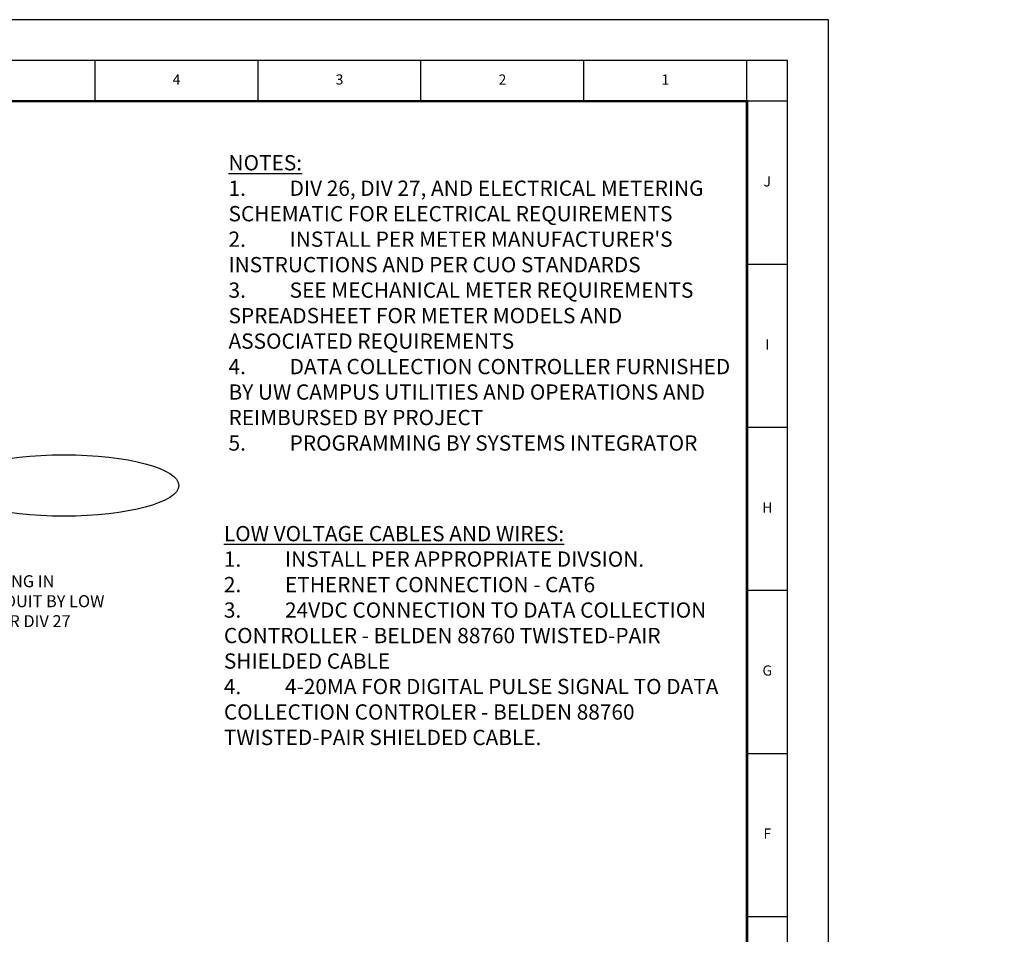
# Model space of a CAD drawing. Units: inches. Extents: x 0 to 96.5, y -0.7 to 22.
# Drawn here: x 24.1 to 36.2, y 10.8 to 22 of the extents above; entities that cross this region are included whole.
import ezdxf
from ezdxf import colors
from ezdxf.entities.mleader import LeaderData, LeaderLine
from ezdxf.enums import TextEntityAlignment as Align
from ezdxf.math import Vec2, Vec3

# ---------------------------------------------------------------- set-up
doc = ezdxf.new("R2010")
doc.units = ezdxf.units.IN
doc.header["$LTSCALE"] = 10
doc.header["$MEASUREMENT"] = 0
doc.layers.get('0').update_dxf_attribs({"linetype": 'CONTINUOUS'})
doc.layers.add('E-Text', color=7, linetype='CONTINUOUS')
doc.layers.add('UW-TB-LINES', color=7, linetype='CONTINUOUS')
doc.styles.add('COMPLEX', font='COMPLEX.shx', dxfattribs={"width": 0.9})
doc.styles.add('romans', font='romans.shx', dxfattribs={"width": 0.81})

# ---------------------------------------------------------------- blocks, each defined once
blk = doc.blocks.new('LOOP-LDR')
at = {"color": 0}
blk.add_line((0, 0), (-1.185, 0), dxfattribs=at)
for centre, radius, start, end in [((-0.403, 0.5), 0.785, 215.91756, 293.88026), ((-0.152, -0.066), 0.166, 293.88026, 23.44542)]:
    blk.add_arc(centre, radius, start, end, dxfattribs=at)

msp = doc.modelspace()

# ---------------------------------------------------------------- linework, layer by layer
at = {"linetype": 'Continuous'}
msp.add_lwpolyline([(0, 0), (34, 0), (34, 22), (0, 22)], close=True, dxfattribs=at)
msp.add_ellipse((24.619, 16.286), major_axis=(-1.409, 0), ratio=0.267625)
at = {"layer": 'UW-TB-LINES'}
for p, q in [((25, 21), (25, 21.5)), ((27, 21), (27, 21.5)), ((29, 21), (29, 21.5)), ((31, 21), (31, 21.5)), ((33, 21), (33, 21.5)), ((33.5, 21), (33, 21)), ((33, 19), (33.5, 19)), ((33, 17), (33.5, 17)), ((33, 15), (33.5, 15)), ((33, 13), (33.5, 13)), ((33, 11), (33.5, 11))]:
    msp.add_line(p, q, dxfattribs=at)
msp.add_lwpolyline([(33.5, 0.5), (33.5, 21.5), (0.5, 21.5), (0.5, 0.5)], close=True, dxfattribs=at)
at = {"layer": 'UW-TB-LINES', "const_width": 0.0312}
msp.add_lwpolyline([(1, 1), (33, 1), (33, 21), (1, 21), (1, 1)], dxfattribs=at)

# ---------------------------------------------------------------- texts
at = {"linetype": 'Continuous', "char_height": 0.1875, "width": 6.1799, "attachment_point": 1, "style": 'romans'}
for s, insert in [("{\\LNOTES:\\P\\pi-0.5625,l0.75,t0.75;}1.^IDIV 26, DIV 27, AND ELECTRICAL METERING SCHEMATIC FOR ELECTRICAL REQUIREMENTS\\P2.^IINSTALL PER METER MANUFACTURER'S INSTRUCTIONS AND PER CUO STANDARDS\\P3.^ISEE MECHANICAL METER REQUIREMENTS SPREADSHEET FOR METER MODELS AND ASSOCIATED REQUIREMENTS\\P4.^IDATA COLLECTION CONTROLLER FURNISHED BY UW CAMPUS UTILITIES AND OPERATIONS AND REIMBURSED BY PROJECT\\P5.^IPROGRAMMING BY SYSTEMS INTEGRATOR", (26.638, 20.339)), ('{\\LLOW VOLTAGE CABLES AND WIRES:\\P\\pi-0.5625,l0.75,t0.75;}1.^IINSTALL PER APPROPRIATE DIVSION.\\P2.^IETHERNET CONNECTION - CAT6\\P3.^I24VDC CONNECTION TO DATA COLLECTION CONTROLLER - BELDEN 88760 TWISTED-PAIR SHIELDED CABLE \\P4.^I4-20MA FOR DIGITAL PULSE SIGNAL TO DATA COLLECTION CONTROLER - BELDEN 88760 TWISTED-PAIR SHIELDED CABLE.', (26.581, 15.789))]:
    msp.add_mtext(s, dxfattribs=dict(at, insert=insert))
at = {"layer": 'UW-TB-LINES', "style": 'COMPLEX'}
for s, p in [('4', (26, 21.25)), ('3', (28, 21.25)), ('2', (30, 21.25)), ('1', (32, 21.25)), ('J', (33.25, 20)), ('I', (33.25, 18)), ('H', (33.25, 16)), ('G', (33.25, 14)), ('F', (33.25, 12))]:
    msp.add_text(s, height=0.125, dxfattribs=at).set_placement(p, align=Align.MIDDLE)

# ---------------------------------------------------------------- leaders
at = {"layer": 'E-Text'}
ml = msp.add_multileader_mtext('Standard', dxfattribs=at)
ml.set_content('INSTALL PER SPECIFICATION 23 09 13.11 AND PROJECT DESIGN DRAWINGS ', color=256, style='romans')
ml.set_leader_properties()
ml.build(insert=Vec2(0, 0))
ml.multileader.update_dxf_attribs({"text_right_attachment_type": 3, "dogleg_length": 0.127, "arrow_head_size": 0.0912, "scale": 48})
ctx = ml.context
ctx.base_point, ctx.scale, ctx.char_height, ctx.arrow_head_size, ctx.landing_gap_size, ctx.plane_origin = Vec3(18.826, 15.091), 48, 0.09119, 0.0912, 0.0365, Vec3(22.236, 14.603)
ctx.right_attachment = 3
notes = []
notes.append((ctx, [(1, (1, 1, 0), (18.733, 15.091), (1, 0), 0.0928, [(0, [(18.312, 13.594)], 0, [])])]))
ctx.mtext.insert, ctx.mtext.width, ctx.mtext.defined_height, ctx.mtext.flow_direction = Vec3(18.863, 15.137), 1.61717, 0.193, 5
at = {"layer": 'E-Text', "ltscale": 0.1}
ml = msp.add_multileader_mtext('Standard', dxfattribs=at)
ml.set_content('CAT6 DATA CABLING IN \\PDEDICATED CONDUIT BY LOW \\PVOLTAGE SUB PER DIV 27', color=256, style='romans')
ml.set_leader_properties(color=256, linetype='ByLayer', lineweight=-1)
ml.set_arrow_properties(name='LOOP-LDR')
ml.build(insert=Vec2(0, 0))
ml.multileader.update_dxf_attribs({"dogleg_length": 0.125, "arrow_head_size": 0.147})
ctx = ml.context
ctx.base_point, ctx.char_height, ctx.arrow_head_size, ctx.landing_gap_size, ctx.plane_origin = Vec3(22.272, 15.112), 0.147, 0.147, 0.0735, Vec3(22.425, 14.484)
notes.append((ctx, [(0, (1, 1, 0), (22.147, 15.112), (1, 0), 0.125, [(0, [(21.728, 14.169)], 0, [])])]))
ctx.mtext.insert, ctx.mtext.flow_direction = Vec3(22.346, 15.185), 5
for ctx, leaders in notes:
    for number, flags, end, landing, length, lines in leaders:
        leader = LeaderData()
        leader.index, (leader.has_last_leader_line, leader.has_dogleg_vector, leader.attachment_direction) = number, flags
        leader.last_leader_point, leader.dogleg_vector, leader.dogleg_length = Vec3(end), Vec3(landing), length
        for number, points, colour, breaks in lines:
            line = LeaderLine()
            line.index, line.vertices, line.color, line.breaks = number, Vec3.list(points), colors.encode_raw_color(colour), breaks
            leader.lines.append(line)
        ctx.leaders.append(leader)

doc.saveas('drawing.dxf')
